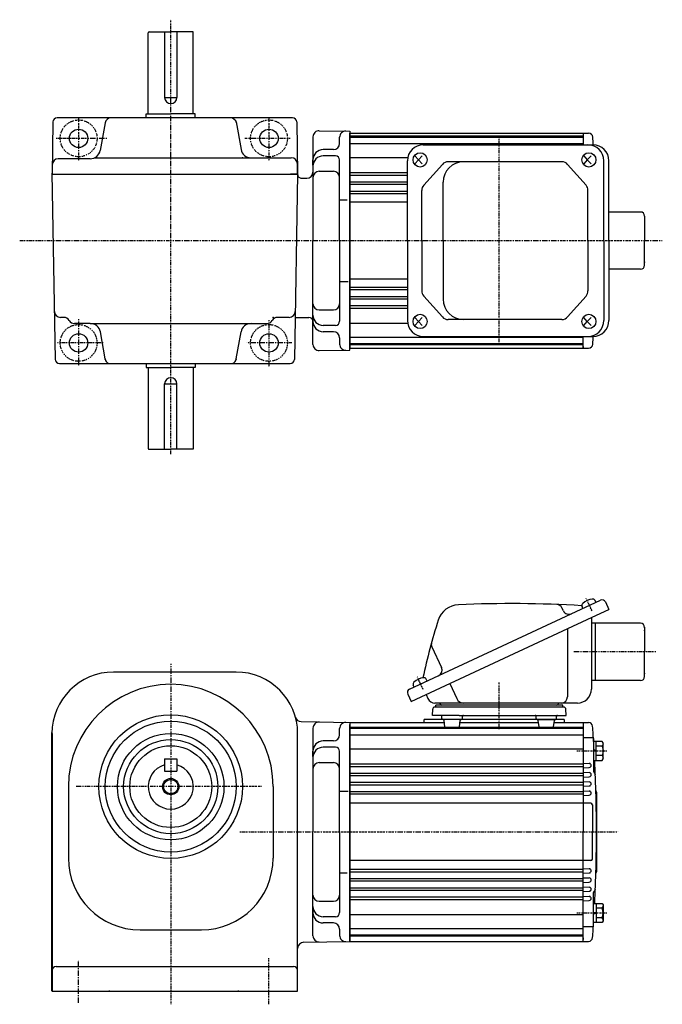
# Model space of a CAD drawing. Extents: x -610 to 275, y -141 to 341.
# Drawn here: x -291 to 22, y -140 to 341 of the extents above; entities that cross this region are included whole.
import ezdxf

# ---------------------------------------------------------------- set-up
doc = ezdxf.new("R2010")
doc.units = 0
doc.header["$MEASUREMENT"] = 0
doc.linetypes.add('CENTER', pattern=[1, 0.5, -0.25, 0, -0.25])
doc.linetypes.add('DASHED', pattern=[0.75, 0.5, -0.25])
doc.layers.get('0').update_dxf_attribs({"color": 53})

# ---------------------------------------------------------------- blocks, each defined once
blk = doc.blocks.new('B1')
at = {"linetype": 'Continuous', "lineweight": -3}
for p, q in [((-4.80001, -3.899973), (-4.799979, 3.900012)), ((-4.799962, 3.900001), (-4.299962, 4.599999)), ((-4.299987, 2.300014), (-1.29999, 2.300004)), ((-4.299978, 4.600015), (0.000013, 4.599998)), ((-1.300018, -4.599993), (-1.299981, 4.600004)), ((-1.299999, 0.300007), (-0.000001, 0.600002)), ((0.000016, 4.599992), (-0.000021, -4.599992)), ((-4.299996, -4.599962), (-4.79999, -3.899959)), ((-0.000025, -4.599994), (-4.300015, -4.599977)), ((-4.300006, -2.29998), (-1.300007, -2.299992)), ((-1.3, -0.299995), (-0.000004, -0.000001))]:
    blk.add_line(p, q, dxfattribs=at)
for centre, radius, start, end in [((0.740001, -0.000003), 5.539999, 155.470187, 204.52925), ((-3.229986, 3.450012), 1.57, 179.999745, 227.099746), ((-3.230014, -3.449986), 1.57, 132.899744, 179.999745)]:
    blk.add_arc(centre, radius, start, end, dxfattribs=at)
blk.add_point((0, 0), dxfattribs=at)
blk = doc.blocks.new('B2')
at = {"linetype": 'Continuous', "lineweight": -3}
for p, q in [((-4.80001, -3.899973), (-4.799979, 3.900012)), ((-4.799962, 3.900001), (-4.299962, 4.599999)), ((-4.299987, 2.300014), (-1.29999, 2.300004)), ((-4.299978, 4.600015), (0.000013, 4.599998)), ((-1.300018, -4.599993), (-1.299981, 4.600004)), ((-1.299999, 0.300007), (-0.000001, 0.600002)), ((0.000016, 4.599992), (-0.000021, -4.599992)), ((-4.299996, -4.599962), (-4.79999, -3.899959)), ((-0.000025, -4.599994), (-4.300015, -4.599977)), ((-4.300006, -2.29998), (-1.300007, -2.299992)), ((-1.3, -0.299995), (-0.000004, -0.000001))]:
    blk.add_line(p, q, dxfattribs=at)
for centre, radius, start, end in [((0.740001, -0.000003), 5.539999, 155.470187, 204.52925), ((-3.229986, 3.450012), 1.57, 179.999745, 227.099746), ((-3.230014, -3.449986), 1.57, 132.899744, 179.999745)]:
    blk.add_arc(centre, radius, start, end, dxfattribs=at)
blk.add_point((0, 0), dxfattribs=at)
blk = doc.blocks.new('B3')
at = {"linetype": 'Continuous', "lineweight": -3}
for p, q in [((-4.80001, -3.899973), (-4.799979, 3.900012)), ((-4.799962, 3.900001), (-4.299962, 4.599999)), ((-4.299987, 2.300014), (-1.29999, 2.300004)), ((-4.299978, 4.600015), (0.000013, 4.599998)), ((-1.300018, -4.599993), (-1.299981, 4.600004)), ((-1.299999, 0.300007), (-0.000001, 0.600002)), ((0.000016, 4.599992), (-0.000021, -4.599992)), ((-4.299996, -4.599962), (-4.79999, -3.899959)), ((-0.000025, -4.599994), (-4.300015, -4.599977)), ((-4.300006, -2.29998), (-1.300007, -2.299992)), ((-1.3, -0.299995), (-0.000004, -0.000001))]:
    blk.add_line(p, q, dxfattribs=at)
for centre, radius, start, end in [((0.740001, -0.000003), 5.539999, 155.470187, 204.52925), ((-3.229986, 3.450012), 1.57, 179.999745, 227.099746), ((-3.230014, -3.449986), 1.57, 132.899744, 179.999745)]:
    blk.add_arc(centre, radius, start, end, dxfattribs=at)
blk.add_point((0, 0), dxfattribs=at)
blk = doc.blocks.new('B4')
at = {"linetype": 'Continuous', "lineweight": -3}
for p, q in [((-4.80001, -3.899973), (-4.799979, 3.900012)), ((-4.799962, 3.900001), (-4.299962, 4.599999)), ((-4.299987, 2.300014), (-1.29999, 2.300004)), ((-4.299978, 4.600015), (0.000013, 4.599998)), ((-1.300018, -4.599993), (-1.299981, 4.600004)), ((-1.299999, 0.300007), (-0.000001, 0.600002)), ((0.000016, 4.599992), (-0.000021, -4.599992)), ((-4.299996, -4.599962), (-4.79999, -3.899959)), ((-0.000025, -4.599994), (-4.300015, -4.599977)), ((-4.300006, -2.29998), (-1.300007, -2.299992)), ((-1.3, -0.299995), (-0.000004, -0.000001))]:
    blk.add_line(p, q, dxfattribs=at)
for centre, radius, start, end in [((0.740001, -0.000003), 5.539999, 155.470187, 204.52925), ((-3.229986, 3.450012), 1.57, 179.999745, 227.099746), ((-3.230014, -3.449986), 1.57, 132.899744, 179.999745)]:
    blk.add_arc(centre, radius, start, end, dxfattribs=at)
blk.add_point((0, 0), dxfattribs=at)

msp = doc.modelspace()

# ---------------------------------------------------------------- linework, layer by layer
at = {"linetype": 'CENTER', "lineweight": -3}
for p, q in [((-217.646883, 128.350931), (-217.646883, 340.795372)), ((-262.646883, 292.433951), (-262.646883, 271.572127)), ((-169.646883, 292.433951), (-169.646883, 271.746293)), ((-248.860723, 282.788116), (-273.789046, 282.788116)), ((-159.361592, 282.788116), (-181.48075, 282.788116)), ((-57.147191, 183.096352), (-57.147191, 283.480755)), ((-291.43377, 232.788116), (22.5, 232.788116)), ((-291.43377, 232.788116), (22.5, 232.788116)), ((-262.646883, 194.416324), (-262.646883, 171.426334)), ((-169.646883, 193.893825), (-169.646883, 170.903834)), ((-250.624889, 182.788116), (-273.03637, 182.788116)), ((-158.43189, 182.788116), (-180.43575, 182.788116)), ((-11.835853, 51.818038), (-14.705774, 57.972603)), ((19.331423, 31.748336), (-20.975063, 31.748336)), ((-217.646883, 25.892895), (-217.646883, -140.378859)), ((-94.309862, 13.359776), (-97.179782, 19.514341)), ((-94.309862, 13.359776), (-97.179782, 19.514341)), ((-57.1472, -6.029081), (-57.1472, 16.880896)), ((-57.1472, -6.029081), (-57.1472, 16.880896)), ((-19.204593, -16.653684), (-4.573428, -16.653684)), ((-173.353451, -34.085518), (-263.782313, -34.085518)), ((-183.916252, -56.251664), (0.887212, -56.251664)), ((-19.204593, -95.849644), (-4.573428, -95.849644)), ((-262.646883, -139.827448), (-262.646883, -118.852182)), ((-169.646883, -140.496872), (-169.646883, -117.959617))]:
    msp.add_line(p, q, dxfattribs=at)
at = {"linetype": 'Continuous', "lineweight": -3}
for p, q in [((-228.646883, 294.788134), (-228.646883, 334.388134)), ((-228.246883, 334.788134), (-217.646883, 334.788134)), ((-220.646883, 334.788134), (-220.646883, 302.788134)), ((-206.646883, 334.788134), (-217.646883, 334.788134)), ((-214.646883, 334.788134), (-214.646883, 302.788134)), ((-206.646883, 294.788134), (-206.646883, 334.788134)), ((-220.646883, 302.788134), (-214.646883, 302.788134)), ((-229.646883, 292.788134), (-229.646883, 294.788134)), ((-229.646883, 294.788134), (-217.646883, 294.788134)), ((-205.646883, 294.788134), (-217.646883, 294.788134)), ((-205.646883, 292.788134), (-205.646883, 294.788134)), ((-275.201169, 290.823039), (-275.646883, 265.288116)), ((-158.092292, 292.788134), (-273.201474, 292.788134)), ((-249.731353, 290.309079), (-252.092231, 276.919875)), ((-185.650576, 290.809079), (-183.289698, 277.419875)), ((-156.092596, 290.823039), (-155.646883, 265.288116)), ((-145.094834, 286.549028), (-130.147191, 286.288116)), ((-130.147191, 286.288116), (-130.147191, 232.788116)), ((-130.147191, 285.288116), (-16.147191, 285.288116)), ((-130.147191, 232.788116), (-130.147191, 285.288116)), ((-130.147191, 232.788116), (-130.147191, 285.288116)), ((-16.147191, 285.288116), (-16.147191, 279.588116)), ((-16.147191, 285.288116), (-13.476415, 285.288116)), ((-148.147191, 283.549485), (-148.147191, 232.788116)), ((-135.147191, 280.288116), (-135.147191, 283.322569)), ((-16.147191, 283.788116), (-130.147191, 283.788116)), ((-16.147191, 283.288116), (-130.147191, 283.288116)), ((-16.147191, 280.114713), (-130.147191, 280.114713)), ((-94.244661, 279.588116), (-11.373131, 279.588116)), ((-138.147191, 277.288116), (-143.147191, 277.288116)), ((-257.01627, 272.788116), (-272.567878, 272.788116)), ((-254.83682, 273.288116), (-158.734343, 273.288116)), ((-155.64661, 265.288116), (-155.734799, 270.340473)), ((-148.147191, 269.680282), (-148.147191, 272.288116)), ((-137.147191, 274.217768), (-143.147191, 274.217768)), ((-135.147191, 232.788116), (-135.147191, 272.217768)), ((-101.912, 273.220563), (-130.147191, 273.220563)), ((-102.044661, 232.788116), (-102.044661, 271.788116)), ((-98.383846, 274.288116), (-96.666334, 272.288116)), ((-96.666334, 272.288116), (-98.383846, 270.288116)), ((-94.758615, 274.288116), (-96.666334, 272.288116)), ((-96.666334, 272.288116), (-94.758615, 270.288116)), ((-84.918287, 270.073449), (-94.057114, 259.87044)), ((-26.591667, 271.338116), (-82.087724, 271.338116)), ((-23.740825, 270.050625), (-14.76409, 259.865087)), ((-15.909837, 274.288116), (-14.192326, 272.288116)), ((-14.192326, 272.288116), (-15.909837, 270.288116)), ((-12.284606, 274.288116), (-14.192326, 272.288116)), ((-14.192326, 272.288116), (-12.284606, 270.288116)), ((-6.024317, 232.788116), (-6.024317, 271.788116)), ((-3.573131, 232.788116), (-3.573131, 271.788116)), ((-275.65561, 265.788098), (-274.06659, 174.753211)), ((-275.646883, 265.288116), (-155.646883, 265.288116)), ((-155.64661, 265.288116), (-159.146883, 265.288116)), ((-155.646882, 265.288116), (-157.227175, 174.753211)), ((-145.147191, 266.680282), (-138.147191, 266.680282)), ((-102.044661, 265.88791), (-130.147191, 265.88791)), ((-153.646562, 263.288098), (-151.147146, 263.288098)), ((-153.146561, 263.288098), (-151.147146, 263.288098)), ((-102.044661, 264.688321), (-130.147191, 264.688321)), ((-102.044661, 261.38791), (-130.147191, 261.38791)), ((-102.044661, 260.188321), (-130.147191, 260.188321)), ((-84.573144, 232.788116), (-84.573144, 261.338116)), ((-102.044661, 256.88791), (-130.147191, 256.88791)), ((-102.044661, 255.688321), (-130.147191, 255.688321)), ((-95.026551, 232.788116), (-95.026551, 257.335107)), ((-13.814932, 232.788116), (-13.814932, 257.352578)), ((-135.147191, 252.788116), (-131.445509, 252.788116)), ((-102.044661, 251.538116), (-130.147191, 251.538116)), ((11.852809, 246.788116), (-3.573131, 246.788116)), ((13.852809, 244.788116), (13.852809, 232.788116)), ((-148.147191, 182.026747), (-148.147191, 232.788116)), ((-135.147191, 232.788116), (-135.147191, 193.358464)), ((-130.147191, 232.788116), (-130.147191, 180.288116)), ((-130.147191, 232.788116), (-130.147191, 180.288116)), ((-130.147191, 179.288116), (-130.147191, 232.788116)), ((-102.044661, 232.788116), (-102.044661, 193.788116)), ((-95.026551, 232.788116), (-95.026551, 208.241125)), ((-84.573144, 232.788116), (-84.573144, 204.238116)), ((-13.814932, 232.788116), (-13.814932, 208.223653)), ((-6.024317, 232.788116), (-6.024317, 193.788116)), ((-3.573131, 232.788116), (-3.573131, 193.788116)), ((13.852809, 220.788116), (13.852809, 232.788116)), ((11.852809, 218.788116), (-3.573131, 218.788116)), ((-135.147191, 212.788116), (-131.010718, 212.788116)), ((-102.044661, 214.038116), (-130.147191, 214.038116)), ((-102.044661, 209.88791), (-130.147191, 209.88791)), ((-102.044661, 208.688321), (-130.147191, 208.688321)), ((-102.044661, 205.38791), (-130.147191, 205.38791)), ((-102.044661, 204.188321), (-130.147191, 204.188321)), ((-84.918287, 195.502783), (-94.057114, 205.705792)), ((-23.740825, 195.525607), (-14.76409, 205.711145)), ((-145.147191, 198.89595), (-138.147191, 198.89595)), ((-102.044661, 200.88791), (-130.147191, 200.88791)), ((-102.044661, 199.688321), (-130.147191, 199.688321)), ((-269.843084, 195.288134), (-271.476937, 195.288116)), ((-159.816829, 195.288116), (-165.450681, 195.288134)), ((-156.868737, 195.288134), (-150.147146, 195.288134)), ((-148.147191, 195.89595), (-148.147191, 193.288116)), ((-96.666334, 193.288116), (-98.383846, 195.288116)), ((-98.383846, 191.288116), (-96.666334, 193.288116)), ((-96.666334, 193.288116), (-94.758615, 195.288116)), ((-94.758615, 191.288116), (-96.666334, 193.288116)), ((-26.591667, 194.238116), (-82.087724, 194.238116)), ((-14.192326, 193.288116), (-15.909837, 195.288116)), ((-15.909837, 191.288116), (-14.192326, 193.288116)), ((-14.192326, 193.288116), (-12.284606, 195.288116)), ((-12.284606, 191.288116), (-14.192326, 193.288116)), ((-256.928091, 192.288049), (-264.646883, 192.288049)), ((-256.928091, 192.288049), (-170.646883, 192.288049)), ((-249.678455, 174.967172), (-252.004052, 188.15629)), ((-185.61531, 174.967172), (-183.289713, 188.15629)), ((-137.147191, 191.358464), (-143.147191, 191.358464)), ((-138.147191, 188.288116), (-143.147191, 188.288116)), ((-101.912, 192.355668), (-130.147191, 192.355668)), ((-135.147191, 185.288116), (-135.147191, 182.253663)), ((-16.147191, 185.461519), (-130.147191, 185.461519)), ((-94.244661, 185.988116), (-11.373131, 185.988116)), ((-16.147191, 182.538116), (-16.147191, 185.988116)), ((-145.094834, 179.027204), (-130.147191, 179.288116)), ((-16.147191, 182.288116), (-130.147191, 182.288116)), ((-16.147191, 181.788116), (-130.147191, 181.788116)), ((-130.147191, 180.288116), (-16.147191, 180.288116)), ((-16.147191, 180.288116), (-16.147191, 182.538116)), ((-16.147191, 181.038116), (-16.147191, 180.288116)), ((-16.147191, 180.288116), (-13.476415, 180.288116)), ((-272.066895, 172.788116), (-159.22687, 172.788116)), ((-229.646883, 172.788098), (-229.646883, 170.788098)), ((-229.646883, 170.788098), (-217.646883, 170.788098)), ((-228.646883, 170.788098), (-228.646883, 131.188098)), ((-205.646883, 170.788098), (-217.646883, 170.788098)), ((-206.646883, 170.788098), (-206.646883, 130.788098)), ((-205.646883, 172.788098), (-205.646883, 170.788098)), ((-220.646883, 162.788098), (-214.646883, 162.788098)), ((-220.646883, 130.788098), (-220.646883, 162.788098)), ((-214.646883, 130.788098), (-214.646883, 162.788098)), ((-228.246883, 130.788098), (-217.646883, 130.788098)), ((-206.646883, 130.788098), (-217.646883, 130.788098)), ((-101.005382, 13.521157), (-7.65568, 57.050838)), ((-25.84752, 51.877978), (-26.52255, 53.325585)), ((-16.265604, 53.035965), (-16.679358, 53.923263)), ((-9.92145, 55.994293), (-10.335204, 56.881591)), ((-5.263613, 56.180197), (-3.57314, 52.554966)), ((-100.18555, 7.503859), (-11.736485, 48.748336)), ((-12.1472, 48.556816), (-12.1472, 13.548336)), ((-11.736485, 48.748336), (-3.57314, 52.554966)), ((11.8528, 45.748336), (-12.1472, 45.748336)), ((-10.1472, 31.748336), (-10.1472, 45.748336)), ((13.8528, 43.748336), (13.8528, 31.748336)), ((-23.822894, 43.112351), (-23.822894, 9.748336)), ((-90.084679, 34.28702), (-85.349252, 24.131865)), ((-10.1472, 17.748336), (-10.1472, 31.748336)), ((13.8528, 19.748336), (13.8528, 31.748336)), ((-185.638155, 21.914209), (-245.65561, 21.914209)), ((-98.739613, 14.577703), (-99.153367, 15.465001)), ((-92.395458, 17.536031), (-92.809212, 18.423329)), ((-81.334348, 16.294319), (-77.906086, 8.942387)), ((-10.1472, 17.748336), (-12.1472, 17.748336)), ((11.8528, 17.748336), (-10.1472, 17.748336)), ((-101.876023, 11.129091), (-100.18555, 7.503859)), ((-92.935088, 10.884806), (-92.029323, 8.942387)), ((-18.9472, 6.748336), (-88.585354, 6.748336)), ((-26.1472, 5.748336), (-88.1472, 5.748336)), ((-88.1472, 4.748336), (-88.1472, 5.748336)), ((-26.1472, 4.748336), (-26.1472, 5.748336)), ((-89.751944, 0.748336), (-89.672701, 3.774513)), ((-76.699886, 0.748336), (-89.751944, 0.748336)), ((-25.621357, 4.748336), (-88.673043, 4.748336)), ((-26.1472, 4.748336), (-88.1472, 4.748336)), ((-85.128171, -0.751664), (-85.128171, 0.248336)), ((-76.699886, 0.748336), (-37.594514, 0.748336)), ((-75.128171, -0.751664), (-75.128171, 0.248336)), ((-39.16623, -0.751664), (-39.16623, 0.248336)), ((-37.594514, 0.748336), (-24.542456, 0.748336)), ((-29.16623, -0.751664), (-29.16623, 0.248336)), ((-24.542456, 0.748336), (-24.6217, 3.774513)), ((-153.871077, -2.337562), (-130.147191, -2.751664)), ((-130.147191, -2.751664), (-130.147191, -56.251664)), ((-130.147191, -2.751664), (-83.940671, -2.751664)), ((-130.147191, -2.751664), (-130.147191, -56.251664)), ((-130.147191, -2.751664), (-130.147191, -56.251664)), ((-130.147191, -2.751664), (-130.147191, -56.251664)), ((-130.147191, -3.751664), (-130.147191, -108.751664)), ((-130.147191, -56.251664), (-130.147191, -3.751664)), ((-93.8972, -2.757076), (-93.8972, -1.251664)), ((-25.397191, -1.251664), (-93.8972, -1.251664)), ((-75.664356, -1.251664), (-84.628171, -1.251664)), ((-83.682918, -4.813681), (-84.073423, -1.689646)), ((-76.573423, -4.813681), (-76.182918, -1.689646)), ((-76.315671, -2.751664), (-37.97873, -2.751664)), ((-38.66623, -1.251664), (-29.972547, -1.251664)), ((-38.630045, -1.251664), (-29.972547, -1.251664)), ((-37.720978, -4.813681), (-38.111482, -1.689646)), ((-30.611482, -4.813681), (-30.220978, -1.689646)), ((-30.35373, -2.751664), (-30.220978, -1.689646)), ((-30.35373, -2.751664), (-16.147191, -2.751664)), ((-25.397191, -1.251664), (-25.397191, -2.751664)), ((-16.147191, -2.751664), (-16.147191, -56.251664)), ((-16.147191, -2.751664), (-16.147191, -56.251664)), ((-16.147191, -2.751664), (-13.549677, -2.751664)), ((-275.65561, -134.085518), (-275.65561, -7.576791)), ((-275.646883, -8.085791), (-275.646883, -134.085518)), ((-155.638155, -134.085518), (-155.638155, -7.576791)), ((-148.147191, -5.490295), (-148.147191, -56.251664)), ((-135.147191, -8.751664), (-135.147191, -5.717211)), ((-16.147191, -5.251664), (-130.147191, -5.251664)), ((-16.147191, -5.751664), (-130.147191, -5.751664)), ((-16.147191, -8.925067), (-130.147191, -8.925067)), ((-83.186779, -5.251664), (-77.075692, -5.251664)), ((-31.1472, -5.251664), (-37.218708, -5.251664)), ((-138.147191, -11.751664), (-143.147191, -11.751664)), ((-16.147191, -10.032203), (-11.647191, -10.032203)), ((-11.147191, -10.532203), (-11.147191, -26.595116)), ((-148.147191, -19.359498), (-148.147191, -16.751664)), ((-137.147191, -14.822012), (-143.147191, -14.822012)), ((-135.147191, -56.251664), (-135.147191, -16.822012)), ((-16.147191, -15.819216), (-130.147191, -15.819216)), ((-220.646883, -20.585518), (-214.646883, -20.585518)), ((-220.646883, -20.585518), (-220.646883, -26.585518)), ((-214.646883, -20.585518), (-214.646883, -26.585518)), ((-145.147191, -22.359498), (-138.147191, -22.359498)), ((-16.147191, -23.151869), (-130.147191, -23.151869)), ((-16.147191, -22.597261), (-13.174855, -22.753034)), ((-10.402063, -23.734361), (-10.402063, -23.768967)), ((-220.646883, -26.585518), (-214.646883, -26.585518)), ((-16.147191, -24.351458), (-130.147191, -24.351458)), ((-23.147191, -27.651869), (-130.147191, -27.651869)), ((-98.147191, -28.851458), (-130.147191, -28.851458)), ((-16.147191, -28.851458), (-103.289801, -28.851458)), ((-16.147191, -27.651869), (-23.147191, -27.651869)), ((-16.147191, -24.906067), (-13.174855, -24.750293)), ((-16.147191, -27.097261), (-13.174855, -27.253034)), ((-23.147191, -32.151869), (-130.147191, -32.151869)), ((-98.147191, -33.351458), (-130.147191, -33.351458)), ((-16.147191, -33.351458), (-98.147191, -33.351458)), ((-16.147191, -32.151869), (-23.147191, -32.151869)), ((-16.147191, -29.406067), (-13.174855, -29.250293)), ((-16.147191, -31.597261), (-13.174855, -31.753034)), ((-267.646883, -34.085518), (-267.646883, -69.085518)), ((-167.646883, -34.085518), (-167.646883, -69.085518)), ((-135.147191, -36.251664), (-131.010718, -36.251664)), ((-16.147191, -36.637749), (-130.147191, -36.637749)), ((-16.147191, -37.851458), (-130.147191, -37.851458)), ((-16.147191, -33.906067), (-13.174855, -33.750293)), ((-16.147191, -36.097261), (-13.174855, -36.253034)), ((-16.147191, -38.406067), (-13.174855, -38.250293)), ((-9.647191, -36.751664), (-9.647191, -75.751664)), ((-16.147191, -42.251664), (-130.147191, -42.251664)), ((-12.347191, -42.251664), (-16.147191, -42.251664)), ((-11.647191, -42.951664), (-11.647191, -56.251664)), ((-148.147191, -107.013033), (-148.147191, -56.251664)), ((-135.147191, -56.251664), (-135.147191, -95.681315)), ((-130.147191, -109.751664), (-130.147191, -56.251664)), ((-130.147191, -109.751664), (-130.147191, -56.251664)), ((-130.147191, -109.751664), (-130.147191, -56.251664)), ((-130.147191, -56.251664), (-130.147191, -109.751664)), ((-16.147191, -109.751664), (-16.147191, -56.251664)), ((-16.147191, -108.751664), (-16.147191, -56.251664)), ((-16.147191, -109.751664), (-16.147191, -56.251664)), ((-11.647191, -69.551664), (-11.647191, -56.251664)), ((-16.147191, -70.251664), (-130.147191, -70.251664)), ((-12.347191, -70.251664), (-16.147191, -70.251664)), ((-135.147191, -76.251664), (-131.445509, -76.251664)), ((-16.147191, -74.644824), (-130.147191, -74.644824)), ((-16.147191, -75.865578), (-130.147191, -75.865578)), ((-16.147191, -74.097261), (-13.174855, -74.253034)), ((-16.147191, -76.406067), (-13.174855, -76.250293)), ((-98.147191, -79.151869), (-130.147191, -79.151869)), ((-19.647191, -80.351458), (-130.147191, -80.351458)), ((-16.147191, -79.151869), (-98.147191, -79.151869)), ((-16.147191, -80.351458), (-23.147191, -80.351458)), ((-16.147191, -78.597261), (-13.174855, -78.753034)), ((-16.147191, -80.906067), (-13.174855, -80.750293)), ((-98.147191, -83.651869), (-130.147191, -83.651869)), ((-23.147191, -84.851458), (-130.147191, -84.851458)), ((-16.147191, -83.651869), (-121.647191, -83.651869)), ((-16.147191, -84.851458), (-23.147191, -84.851458)), ((-16.147191, -83.097261), (-13.174855, -83.253034)), ((-16.147191, -85.406067), (-13.174855, -85.250293)), ((-11.147191, -101.971125), (-11.147191, -85.908212)), ((-145.147191, -90.14383), (-138.147191, -90.14383)), ((-16.147191, -88.151869), (-130.147191, -88.151869)), ((-16.147191, -89.351458), (-130.147191, -89.351458)), ((-16.147191, -87.597261), (-13.174855, -87.753034)), ((-16.147191, -89.906067), (-13.174855, -89.750293)), ((-10.402063, -88.768967), (-10.402063, -88.734361)), ((-148.147191, -93.14383), (-148.147191, -95.751664)), ((-137.147191, -97.681315), (-143.147191, -97.681315)), ((-138.147191, -100.751664), (-143.147191, -100.751664)), ((-16.147191, -96.684111), (-130.147191, -96.684111)), ((-232.646883, -104.085518), (-202.646883, -104.085518)), ((-135.147191, -103.751664), (-135.147191, -106.786117)), ((-16.147191, -103.578261), (-130.147191, -103.578261)), ((-16.147191, -102.471125), (-11.647191, -102.471125)), ((-152.690512, -110.145159), (-130.147191, -109.751664)), ((-16.147191, -106.751664), (-130.147191, -106.751664)), ((-16.147191, -107.251664), (-130.147191, -107.251664)), ((-130.147191, -109.751664), (-16.147191, -109.751664)), ((-16.147191, -108.751664), (-16.147191, -106.501664)), ((-16.147191, -108.001664), (-16.147191, -108.751664)), ((-16.147191, -109.751664), (-13.549677, -109.751664)), ((-273.65561, -122.085518), (-157.638155, -122.085518)), ((-275.646883, -134.085518), (-155.647155, -134.085518))]:
    msp.add_line(p, q, dxfattribs=at)
at = {"linetype": 'DASHED', "lineweight": -3}
for p, q in [((-247.646883, -133.814109), (-247.646883, -134.085518)), ((-184.646883, -133.814109), (-184.646883, -134.085518))]:
    msp.add_line(p, q, dxfattribs=at)
at = {"linetype": 'CENTER', "lineweight": -3}
for centre in [(-262.646883, 282.788116), (-169.646883, 282.788116), (-262.646883, 182.788116), (-169.646883, 182.788116)]:
    msp.add_circle(centre, 9, dxfattribs=at)
at = {"linetype": 'Continuous', "lineweight": -3}
for centre, radius in [((-262.646883, 282.788116), 4.5), ((-169.646883, 282.788116), 4.5), ((-262.646883, 182.788116), 4.5), ((-169.646883, 182.788116), 4.5), ((-217.646883, -34.085518), 35.085725), ((-217.646883, -34.085518), 32), ((-217.646883, -34.085518), 26), ((-217.646883, -34.085518), 23), ((-217.646883, -34.085518), 20), ((-217.646883, -34.085518), 4), ((-217.646883, -34.085518), 3.5)]:
    msp.add_circle(centre, radius, dxfattribs=at)
for centre, radius, start, end in [((-228.246883, 334.388134), 0.4, 90, 180), ((-217.646883, 302.788134), 3, 180, 0), ((-273.201474, 290.788134), 2, 90, 179), ((-246.77693, 289.788134), 3, 90, 170), ((-188.516836, 289.788134), 3, 10, 90), ((-158.092292, 290.788134), 2, 1, 90), ((-145.147191, 283.549485), 3, 89, 180), ((-132.147191, 283.322569), 3, 89, 180), ((-13.476415, 283.288116), 2, 4.14895, 90), ((-138.147191, 280.288116), 3, 270, 0), ((-94.244661, 271.788116), 7.8, 90, 180), ((-13.824317, 271.788116), 7.8, 0, 90), ((-709.647191, 232.788116), 700, 3.833357, 4.14895), ((-11.373131, 271.788116), 7.8, 0, 90), ((-257.01627, 277.788116), 5, 270, 350), ((-178.365659, 278.288116), 5, 190, 270), ((-143.147191, 272.288116), 5, 90, 180), ((-272.567878, 269.788116), 3, 90, 179), ((-158.734343, 270.288116), 3, 1, 90), ((-143.147191, 269.217768), 5, 90, 180), ((-137.147191, 272.217768), 2, 0, 90), ((-82.087724, 267.538116), 3.8, 90, 138.14922), ((-74.573144, 261.338116), 10, 90, 180), ((-26.591667, 267.538116), 3.8, 41.390427, 90), ((-153.646562, 265.288098), 2, 179, 270), ((-151.147146, 266.288098), 3, 270, 0), ((-145.147191, 263.680282), 3, 90, 180), ((-138.147191, 263.680282), 3, 0, 90), ((-91.226551, 257.335107), 3.8, 138.14922, 180), ((-17.614932, 257.352578), 3.8, 0, 41.390427), ((11.852809, 244.788116), 2, 0, 90), ((11.852809, 220.788116), 2, 270, 0), ((-91.226551, 208.241125), 3.8, 180, 221.85078), ((-17.614932, 208.223653), 3.8, 318.609573, 0), ((-74.573144, 204.238116), 10, 180, 270), ((-271.476937, 198.288116), 3, 181, 270), ((-159.816829, 198.288116), 3, 270, 359), ((-145.147191, 201.89595), 3, 180, 270), ((-138.147191, 201.89595), 3, 270, 0), ((-269.843084, 192.288134), 3, 29.999065, 90), ((-264.646883, 195.288049), 3, 209.999065, 270), ((-170.646883, 195.288049), 3, 270, 330.000935), ((-165.450681, 192.288134), 3, 90, 150.000935), ((-150.147146, 193.288134), 2, 0, 90), ((-143.147191, 196.358464), 5, 180, 270), ((-143.147191, 193.288116), 5, 180, 270), ((-137.147191, 193.358464), 2, 270, 0), ((-94.244661, 193.788116), 7.8, 180, 270), ((-82.087724, 198.038116), 3.8, 221.85078, 270), ((-26.591667, 198.038116), 3.8, 270, 318.609573), ((-13.824317, 193.788116), 7.8, 270, 0), ((-11.373131, 193.788116), 7.8, 270, 0), ((-256.928091, 187.288049), 5, 10, 89.999925), ((-178.365674, 187.288049), 5, 90.000075, 170), ((-138.147191, 185.288116), 3, 0, 90), ((-709.647191, 232.788116), 700, 355.85105, 356.204321), ((-145.147191, 182.026747), 3, 180, 271), ((-132.147191, 182.253663), 3, 180, 271), ((-13.476415, 182.288116), 2, 270, 355.85105), ((-272.066895, 174.788116), 2, 181, 270), ((-246.724032, 175.488116), 3, 190, 244.158067), ((-188.569734, 175.488116), 3, 295.841933, 350), ((-159.22687, 174.788116), 2, 270, 359), ((-217.646883, 162.788098), 3, 0, 180), ((-228.246883, 131.188098), 0.4, 180, 270), ((-76.657295, 44.032034), 10.8, 92.437505, 162.341575), ((-51.564802, -545.434137), 600.8, 86.682408, 92.437505), ((-29.060212, 52.142254), 2.8, 25, 87.843273), ((-15.501159, 54.472667), 1.299999, 131.601548, 205.000018), ((-10.38877, 48.714759), 9, 98.398469, 131.601548), ((-11.513403, 56.332188), 1.299999, 24.999999, 98.398469), ((-6.894967, 55.419484), 1.8, 25, 115), ((-23.128597, 53.145833), 3, 205, 295), ((199.67844, -43.937061), 300.8, 162.341575, 167.89975), ((11.8528, 43.748336), 2, 0, 90), ((-87.547017, 35.470351), 2.8, 164.545811, 205), ((-88.068176, 22.86401), 3, 295, 25), ((-245.65561, -8.085791), 30, 90, 180), ((-185.638155, -8.085791), 30, 360, 90), ((11.8528, 19.748336), 2, 270, 0), ((-217.646883, -34.085518), 50, 360, 180), ((-97.975167, 16.014405), 1.299999, 131.601548, 205.000018), ((-92.862779, 10.256498), 9, 98.398469, 131.601548), ((-93.987412, 17.873926), 1.299999, 24.999999, 98.398469), ((-100.244669, 11.889803), 1.8, 115, 205), ((-26.822894, 9.748336), 3, 270, 0), ((-18.9472, 13.548336), 6.8, 270, 0), ((-88.585354, 10.548336), 3.8, 205, 270), ((-86.412111, 6.448336), 0.3, 13.342364, 90), ((-85.1472, 6.748336), 1, 193.342364, 270), ((-74.462116, 10.548336), 3.8, 205, 270), ((-29.1472, 6.748336), 1, 270, 346.657636), ((-27.882289, 6.448336), 0.3, 90, 166.657636), ((-88.673043, 3.748336), 1, 90, 178.5), ((-85.628171, 0.248336), 0.5, 0, 90), ((-74.628171, 0.248336), 0.5, 90, 180), ((-39.66623, 0.248336), 0.5, 0, 90), ((-28.66623, 0.248336), 0.5, 90, 180), ((-25.621357, 3.748336), 1, 1.5, 90), ((-153.81872, 0.661981), 3, 195.371944, 269), ((-145.147191, -5.490295), 3, 89, 180), ((-132.147191, -5.717211), 3, 89, 180), ((-84.628171, -0.751664), 0.5, 180, 270), ((-84.569562, -1.751664), 0.5, 7.125016, 90), ((-75.686779, -1.751664), 0.5, 90, 172.874984), ((-75.628171, -0.751664), 0.5, 270, 0), ((-38.66623, -0.751664), 0.5, 180, 270), ((-38.607621, -1.751664), 0.5, 7.125016, 90), ((-29.724839, -1.751664), 0.5, 90, 172.874984), ((-29.66623, -0.751664), 0.5, 270, 0), ((-13.549677, -4.751664), 2, 4.231256, 90), ((-709.647191, -56.251664), 700, 3.620062, 4.231256), ((-138.147191, -8.751664), 3, 270, 0), ((-83.186779, -4.751664), 0.5, 187.125016, 270), ((-77.069562, -4.751664), 0.5, 270, 352.874984), ((-37.224839, -4.751664), 0.5, 187.125016, 270), ((-31.107621, -4.751664), 0.5, 270, 352.874984), ((-143.147191, -16.751664), 5, 90, 180), ((-11.647191, -10.532203), 0.5, 0, 90), ((-143.147191, -19.822012), 5, 90, 180), ((-137.147191, -16.822012), 2, 0, 90), ((-217.646883, -34.085518), 11, 105.82662, 74.17338), ((-145.147191, -25.359498), 3, 90, 180), ((-138.147191, -25.359498), 3, 0, 90), ((-13.227191, -23.751664), 1, 273, 87), ((-709.647191, -56.251664), 700, 360, 2.865819), ((-13.227191, -28.251664), 1, 273, 87), ((-10.147191, -26.595116), 1, 180, 238.013739), ((-11.206623, -28.291466), 1, 2.292459, 58.013739), ((-13.227191, -32.751664), 1, 273, 87), ((-13.227191, -37.251664), 1, 273, 87), ((-9.438665, -36.045979), 0.5, 181.652907, 224.884862), ((-10.147191, -36.751664), 0.5, 0, 44.884862), ((-12.347191, -42.951664), 0.7, 0, 90), ((-709.647191, -56.251664), 700, 357.134181, 360), ((-232.646883, -69.085518), 35, 180, 270), ((-202.646883, -69.085518), 35, 270, 360), ((-12.347191, -69.551664), 0.7, 270, 0), ((-13.227191, -75.251664), 1, 273, 87), ((-9.438665, -76.457348), 0.5, 135.115138, 178.347093), ((-10.147191, -75.751664), 0.5, 315.115138, 0), ((-13.227191, -79.751664), 1, 273, 87), ((-13.227191, -84.251664), 1, 273, 87), ((-10.147191, -85.908212), 1, 121.986261, 180), ((-11.206623, -84.211862), 1, 301.986261, 357.707541), ((-145.147191, -87.14383), 3, 180, 270), ((-138.147191, -87.14383), 3, 270, 0), ((-13.227191, -88.751664), 1, 273, 87), ((-143.147191, -92.681315), 5, 180, 270), ((-143.147191, -95.751664), 5, 180, 270), ((-137.147191, -95.681315), 2, 270, 0), ((-138.147191, -103.751664), 3, 0, 90), ((-709.647191, -56.251664), 700, 355.768744, 356.379938), ((-11.647191, -101.971125), 0.5, 270, 0), ((-152.638155, -113.144702), 3, 91, 180), ((-145.147191, -107.013033), 3, 180, 271), ((-132.147191, -106.786117), 3, 180, 271), ((-13.549677, -107.751664), 2, 270, 355.768744), ((-273.65561, -124.085518), 2, 90, 180), ((-157.638155, -124.085518), 2, 0, 90)]:
    msp.add_arc(centre, radius, start, end, dxfattribs=at)
for centre in [(-95.835304, 272.288116), (-13.361295, 272.288116), (-95.835304, 193.288116), (-13.361295, 193.288116)]:
    msp.add_ellipse(centre, major_axis=(0, 3.5), ratio=0.982815, dxfattribs=at)
for p in [(-182.561157, 273.288116), (-167.646883, 195.288049), (-249.646883, 174.788116), (-185.646883, 174.788116), (-13.093527, 54.515129), (13.8528, 43.748336), (13.8528, 42.225836), (-95.543825, 16.067923)]:
    msp.add_point(p, dxfattribs=at)
at = {"linetype": 'CENTER', "lineweight": -3}
for p in [(13.852809, 222.310616), (13.852809, 222.310616), (13.8528, 42.225836), (13.8528, 21.270836)]:
    msp.add_point(p, dxfattribs=at)

# ---------------------------------------------------------------- block references
at = {"xscale": -1}
for name in ['B1', 'B2', 'B3']:
    msp.add_blockref(name, (-11.147194, -16.653684), dxfattribs=at)
at = {"rotation": 180}
msp.add_blockref('B4', (-11.147194, -95.849644), dxfattribs=at)

doc.saveas('drawing.dxf')
